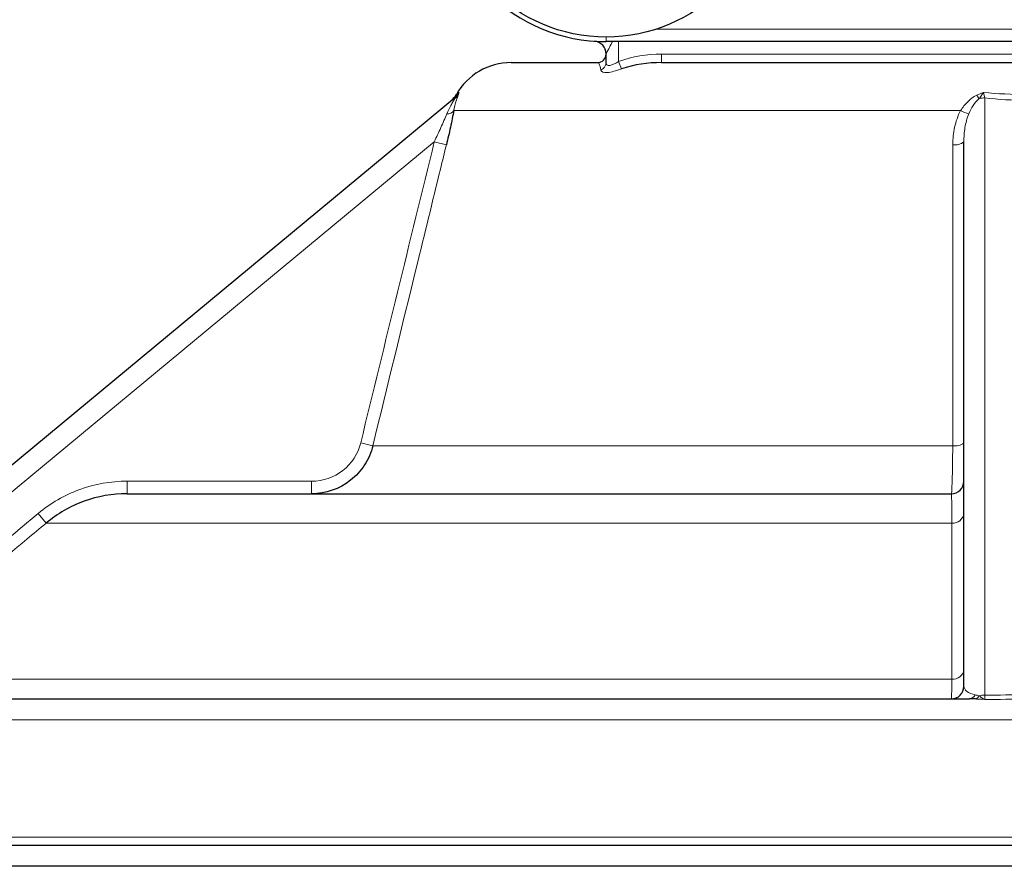
# Model space of a CAD drawing. Units: centimetres. Extents: x -20.5 to 20.5, y -20 to 14.3.
# Drawn here: x 0.8 to 2, y 6 to 7.1 of the extents above; entities that cross this region are included whole.
import ezdxf

# ---------------------------------------------------------------- set-up
doc = ezdxf.new("R2010")
doc.units = ezdxf.units.CM
doc.header["$MEASUREMENT"] = 0
doc.layers.add('Ebene 1', color=7, linetype='Continuous')

msp = doc.modelspace()

# ---------------------------------------------------------------- linework, layer by layer
at = {"layer": 'Ebene 1', "lineweight": 25}
for points, knots in [([(1.69813, 7.23322), (1.69813, 7.34064), (1.61105, 7.42772), (1.50363, 7.42772), (1.50363, 7.42772), (1.39621, 7.42772), (1.30913, 7.34064), (1.30913, 7.23323), (1.30913, 7.23323), (1.30913, 7.12581), (1.39621, 7.03873), (1.50363, 7.03872), (1.50363, 7.03872), (1.61105, 7.03872), (1.69813, 7.1258), (1.69813, 7.23322)], [0, 0, 0, 0, 0.2, 0.2, 0.2, 0.2, 0.4, 0.4, 0.4, 0.4, 0.6, 0.6, 0.6, 0.6, 1, 1, 1, 1]), ([(1.30363, 7.23322), (1.30363, 7.18018), (1.3247, 7.12931), (1.36221, 7.0918), (1.36221, 7.0918), (1.39972, 7.0543), (1.45059, 7.03322), (1.50363, 7.03322)], [0, 0, 0, 0, 0.3333333, 0.3333333, 0.3333333, 0.3333333, 1, 1, 1, 1]), ([(1.32176, 6.95091), (1.32061, 6.94461), (1.31925, 6.93795), (1.31775, 6.93106), (1.31775, 6.93106), (1.31625, 6.92418), (1.31462, 6.91716), (1.31291, 6.91014)], [0, 0, 0, 0, 0.3333333, 0.3333333, 0.3333333, 0.3333333, 1, 1, 1, 1]), ([(1.22502, 6.55053), (1.22303, 6.54235), (1.21974, 6.53472), (1.21518, 6.52764), (1.21518, 6.52764), (1.21061, 6.52057), (1.205, 6.51443), (1.19837, 6.50925), (1.19837, 6.50925), (1.18512, 6.49887), (1.16873, 6.49322), (1.15188, 6.49322)], [0, 0, 0, 0, 0.25, 0.25, 0.25, 0.25, 0.5, 0.5, 0.5, 0.5, 1, 1, 1, 1]), ([(0.93147, 6.49322), (0.91385, 6.49322), (0.8967, 6.49022), (0.88015, 6.48425), (0.88015, 6.48425), (0.86359, 6.47827), (0.8482, 6.46943), (0.83468, 6.45813)], [0, 0, 0, 0, 0.3333333, 0.3333333, 0.3333333, 0.3333333, 1, 1, 1, 1])]:
    msp.add_open_spline(points, degree=3, knots=knots, dxfattribs=at)
at = {"layer": 'Ebene 1', "color": 8, "lineweight": 18}
for points in [[(1.56367, 7.04822), (1.56367, 7.04822), (2.27986, 7.04822), (2.27986, 7.04822)], [(1.50363, 7.03872), (1.50363, 7.03872), (1.50363, 7.03872), (1.50363, 7.03872)], [(1.50363, 7.03872), (1.50363, 7.03872), (1.50363, 7.03322), (1.50363, 7.03322)], [(1.51863, 7.03322), (1.51863, 7.03322), (1.51863, 7.03322), (1.51863, 7.03322)], [(1.51863, 7.03322), (1.51863, 7.03322), (1.51863, 7.00959), (1.51863, 7.00959)], [(1.51863, 7.00959), (1.53512, 7.0156), (1.55241, 7.01822), (1.56994, 7.01822)], [(1.56994, 7.01822), (1.56994, 7.01822), (1.56994, 7.01822), (1.56994, 7.01822)], [(1.56994, 7.01822), (1.56994, 7.01822), (1.56994, 7.00822), (1.56994, 7.00822)], [(1.56994, 7.01822), (1.56994, 7.01822), (2.25676, 7.01822), (2.25676, 7.01822)], [(1.49733, 6.99926), (1.50106, 7.0006), (1.50357, 7.00411), (1.50363, 7.00807)], [(1.51863, 7.00959), (1.51863, 7.00959), (1.52191, 7.0006), (1.52191, 7.0006)], [(1.32305, 6.96534), (1.32305, 6.96534), (1.32247, 6.96605), (1.32247, 6.96605)], [(1.32305, 6.96534), (1.32463, 6.96633), (1.32596, 6.96767), (1.32694, 6.96926)], [(1.94655, 6.96926), (1.94742, 6.96789), (1.94838, 6.96659), (1.94942, 6.96534)], [(1.95613, 6.96605), (1.95388, 6.96605), (1.95163, 6.96581), (1.94942, 6.96534)], [(1.95451, 6.97258), (1.95508, 6.9701), (1.95561, 6.96792), (1.95613, 6.96605)], [(1.95613, 6.96605), (1.95613, 6.96605), (1.95613, 6.96605), (1.95613, 6.96605)], [(1.95613, 6.96605), (1.95613, 6.96605), (1.95613, 6.25266), (1.95613, 6.25266)], [(1.31344, 6.94701), (1.31669, 6.94686), (1.3198, 6.94832), (1.32176, 6.95091)], [(1.32176, 6.95091), (1.32176, 6.95091), (1.9272, 6.95091), (1.9272, 6.95091)], [(1.9272, 6.95091), (1.9272, 6.95091), (1.9272, 6.95091), (1.9272, 6.95091)], [(1.9272, 6.95091), (1.9303, 6.94921), (1.93359, 6.9479), (1.93701, 6.94701)], [(1.29845, 6.91368), (1.29845, 6.91368), (0.51342, 6.26322), (0.51342, 6.26322)], [(1.21054, 6.55407), (1.23982, 6.67395), (1.26912, 6.79381), (1.29845, 6.91368)], [(1.29845, 6.91368), (1.29845, 6.91368), (1.31291, 6.91014), (1.31291, 6.91014)], [(1.29845, 6.91368), (1.29845, 6.91368), (1.29845, 6.91368), (1.29845, 6.91368)], [(1.91797, 6.91014), (1.92266, 6.90933), (1.92747, 6.91062), (1.93113, 6.91368)], [(1.21054, 6.55407), (1.21054, 6.55407), (1.22502, 6.55053), (1.22502, 6.55053)], [(1.91777, 6.55053), (1.92253, 6.54971), (1.92741, 6.551), (1.93113, 6.55407)], [(1.22502, 6.55053), (1.22502, 6.55053), (1.91777, 6.55053), (1.91777, 6.55053)], [(1.91777, 6.55053), (1.91777, 6.55053), (1.91777, 6.55053), (1.91777, 6.55053)], [(0.93147, 6.50822), (0.93147, 6.50822), (0.93147, 6.50822), (0.93147, 6.50822)], [(0.93147, 6.50822), (0.93147, 6.50822), (0.93147, 6.49322), (0.93147, 6.49322)], [(0.93147, 6.50822), (0.93147, 6.50822), (1.15188, 6.50822), (1.15188, 6.50822)], [(1.15188, 6.50822), (1.15188, 6.50822), (1.15188, 6.50822), (1.15188, 6.50822)], [(1.15188, 6.50822), (1.15188, 6.50822), (1.15188, 6.49322), (1.15188, 6.49322)], [(1.15188, 6.50822), (1.15188, 6.50822), (1.15188, 6.50822), (1.15188, 6.50822)], [(0.60225, 6.28311), (0.67651, 6.3453), (0.75078, 6.40747), (0.82507, 6.46962)], [(0.82507, 6.46962), (0.82507, 6.46962), (0.83468, 6.45813), (0.83468, 6.45813)], [(1.91686, 6.45813), (1.9239, 6.45761), (1.93014, 6.46263), (1.93113, 6.46962)], [(0.83468, 6.45813), (0.83468, 6.45813), (1.91686, 6.45813), (1.91686, 6.45813)], [(1.91686, 6.45813), (1.91686, 6.45813), (1.91686, 6.45813), (1.91686, 6.45813)], [(1.91675, 6.27162), (1.92382, 6.27105), (1.93012, 6.27608), (1.93113, 6.28311)], [(0.61187, 6.27162), (0.61187, 6.27162), (1.91675, 6.27162), (1.91675, 6.27162)], [(1.91675, 6.27162), (1.91675, 6.27162), (1.91675, 6.27162), (1.91675, 6.27162)], [(1.93113, 6.26322), (1.93113, 6.25889), (1.93638, 6.25492), (1.94472, 6.25295)], [(1.93113, 6.26322), (1.93113, 6.26322), (1.93113, 6.26322), (1.93113, 6.26322)], [(1.93113, 6.26322), (1.93113, 6.25889), (1.93638, 6.25492), (1.94472, 6.25295)], [(1.93113, 6.26322), (1.93113, 6.25889), (1.93638, 6.25492), (1.94472, 6.25295)], [(1.93113, 6.26322), (1.93113, 6.25889), (1.93638, 6.25492), (1.94472, 6.25295)], [(1.93113, 6.26322), (1.93113, 6.25889), (1.93638, 6.25492), (1.94472, 6.25295)], [(1.93113, 6.26322), (1.93113, 6.25889), (1.93638, 6.25492), (1.94472, 6.25295)], [(1.93113, 6.26322), (1.93113, 6.25889), (1.93638, 6.25492), (1.94472, 6.25295)], [(1.93113, 6.26322), (1.93113, 6.25889), (1.93638, 6.25492), (1.94472, 6.25295)], [(1.93113, 6.26322), (1.93113, 6.25889), (1.93638, 6.25492), (1.94472, 6.25295)], [(1.93113, 6.26322), (1.93113, 6.25889), (1.93638, 6.25492), (1.94472, 6.25295)], [(1.93113, 6.26322), (1.93113, 6.25889), (1.93638, 6.25492), (1.94472, 6.25295)], [(1.93113, 6.26322), (1.93113, 6.25889), (1.93638, 6.25492), (1.94472, 6.25295)], [(1.93113, 6.26322), (1.93113, 6.25889), (1.93638, 6.25492), (1.94472, 6.25295)], [(1.93113, 6.26322), (1.93113, 6.25889), (1.93638, 6.25492), (1.94472, 6.25295)], [(1.93113, 6.26322), (1.93113, 6.25889), (1.93638, 6.25492), (1.94472, 6.25295)], [(1.93113, 6.26322), (1.93113, 6.25889), (1.93638, 6.25492), (1.94472, 6.25295)], [(1.93113, 6.26322), (1.93113, 6.25889), (1.93638, 6.25492), (1.94472, 6.25295)], [(1.93113, 6.26322), (1.93113, 6.25889), (1.93638, 6.25492), (1.94472, 6.25295)], [(1.93113, 6.26322), (1.93113, 6.25889), (1.93638, 6.25492), (1.94472, 6.25295)], [(1.93113, 6.26322), (1.93113, 6.25889), (1.93638, 6.25492), (1.94472, 6.25295)], [(1.93113, 6.26322), (1.93113, 6.25889), (1.93638, 6.25492), (1.94472, 6.25295)], [(1.93787, 6.24822), (1.94083, 6.24847), (1.94344, 6.25027), (1.94472, 6.25295)], [(1.94472, 6.25295), (1.94608, 6.25263), (1.94752, 6.25225), (1.94915, 6.25189)], [(1.94472, 6.25295), (1.94472, 6.25295), (1.94472, 6.25295), (1.94472, 6.25295)], [(1.94502, 6.24807), (1.94687, 6.24871), (1.94837, 6.2501), (1.94915, 6.25189)], [(1.95613, 6.25266), (1.95378, 6.25266), (1.95144, 6.2524), (1.94915, 6.25189)], [(1.95613, 6.25266), (1.95607, 6.25018), (1.956, 6.24845), (1.95595, 6.24756)], [(2.05631, 6.24756), (2.02286, 6.24774), (1.9894, 6.24774), (1.95595, 6.24756)], [(1.95613, 6.25266), (1.98946, 6.25301), (2.0228, 6.25301), (2.05613, 6.25266)], [(0.43113, 6.22322), (0.43113, 6.22322), (3.08894, 6.22322), (3.08894, 6.22322)], [(0.43113, 6.08322), (0.43113, 6.08322), (3.08548, 6.08322), (3.08548, 6.08322)]]:
    msp.add_open_spline(points, degree=3, dxfattribs=at)
at = {"layer": 'Ebene 1', "lineweight": 25}
for points in [[(1.50363, 7.01875), (1.50363, 7.02663), (1.49754, 7.03316), (1.48968, 7.03371)], [(2.27986, 7.03322), (2.27986, 7.03322), (1.50363, 7.03322), (1.50363, 7.03322)], [(1.49363, 7.00822), (1.49915, 7.00822), (1.50363, 7.0127), (1.50363, 7.01822)], [(1.50363, 7.01875), (1.50363, 7.01875), (1.50363, 7.01875), (1.50363, 7.01875)], [(1.50363, 7.00807), (1.50363, 7.00807), (1.50363, 7.01875), (1.50363, 7.01875)], [(1.3901, 7.00822), (1.36306, 7.00822), (1.33811, 6.99366), (1.3248, 6.97012)], [(1.3901, 7.00822), (1.3901, 7.00822), (1.49363, 7.00822), (1.49363, 7.00822)], [(1.49363, 7.00822), (1.49363, 7.00822), (1.49363, 7.00822), (1.49363, 7.00822)], [(1.56994, 7.00822), (1.55358, 7.00822), (1.5374, 7.00596), (1.52191, 7.0006)], [(1.56994, 7.00822), (1.56994, 7.00822), (2.24929, 7.00822), (2.24929, 7.00822)], [(0.46148, 6.25266), (0.46148, 6.25266), (1.32247, 6.96605), (1.32247, 6.96605)], [(1.31899, 6.96317), (1.32134, 6.96512), (1.32332, 6.96748), (1.32482, 6.97015)], [(1.32247, 6.96605), (1.32473, 6.96792), (1.32665, 6.9701), (1.32822, 6.97258)], [(1.32247, 6.96605), (1.32247, 6.96605), (1.32247, 6.96605), (1.32247, 6.96605)], [(1.93113, 6.91368), (1.93113, 6.91368), (1.93113, 6.91368), (1.93113, 6.91368)], [(1.93113, 6.26322), (1.93113, 6.26322), (1.93113, 6.91368), (1.93113, 6.91368)], [(1.91613, 6.49322), (1.92441, 6.49322), (1.93113, 6.49994), (1.93113, 6.50822)], [(0.93147, 6.49322), (0.93147, 6.49322), (1.91613, 6.49322), (1.91613, 6.49322)], [(1.91613, 6.49322), (1.91613, 6.49322), (1.91613, 6.49322), (1.91613, 6.49322)], [(1.91613, 6.24822), (1.92441, 6.24822), (1.93113, 6.25494), (1.93113, 6.26322)], [(0.45763, 6.24822), (0.45763, 6.24822), (1.93787, 6.24822), (1.93787, 6.24822)], [(1.93787, 6.24822), (1.93787, 6.24822), (1.93787, 6.24822), (1.93787, 6.24822)], [(1.94502, 6.24807), (1.94256, 6.24815), (1.94019, 6.24822), (1.93787, 6.24822)], [(3.07863, 6.07322), (3.07863, 6.07322), (0.44113, 6.07322), (0.44113, 6.07322)], [(2.40738, 6.04822), (2.40738, 6.04822), (0.43113, 6.04822), (0.43113, 6.04822)]]:
    msp.add_open_spline(points, degree=3, dxfattribs=at)
at = {"layer": 'Ebene 1', "color": 8, "lineweight": 18}
for points, knots in [([(1.51113, 7.03322), (1.51093, 7.03283), (1.51073, 7.03244), (1.51054, 7.03204), (1.51054, 7.03204), (1.50924, 7.02946), (1.50796, 7.02697), (1.50677, 7.02468), (1.50677, 7.02468), (1.506, 7.02321), (1.50527, 7.02182), (1.50468, 7.02072), (1.50468, 7.02072), (1.5046, 7.02056), (1.50451, 7.0204), (1.50443, 7.02025), (1.50443, 7.02025), (1.50412, 7.01966), (1.50386, 7.01917), (1.50374, 7.01895), (1.50374, 7.01895), (1.50367, 7.01883), (1.50365, 7.01879), (1.50363, 7.01875)], [0, 0, 0, 0, 0.1428571, 0.1428571, 0.1428571, 0.1428571, 0.2857143, 0.2857143, 0.2857143, 0.2857143, 0.4285714, 0.4285714, 0.4285714, 0.4285714, 0.5714286, 0.5714286, 0.5714286, 0.5714286, 0.7142857, 0.7142857, 0.7142857, 0.7142857, 1, 1, 1, 1]), ([(1.49733, 6.99926), (1.49673, 7.00256), (1.49612, 7.00477), (1.4955, 7.00619), (1.4955, 7.00619), (1.49487, 7.00761), (1.49425, 7.00822), (1.49363, 7.00822)], [0, 0, 0, 0, 0.3333333, 0.3333333, 0.3333333, 0.3333333, 1, 1, 1, 1]), ([(1.52191, 7.0006), (1.51571, 6.99846), (1.50963, 6.99667), (1.50508, 6.99636), (1.50508, 6.99636), (1.50054, 6.99606), (1.49769, 6.99731), (1.49733, 6.99926)], [0, 0, 0, 0, 0.3333333, 0.3333333, 0.3333333, 0.3333333, 1, 1, 1, 1]), ([(1.50363, 7.00807), (1.50363, 7.00703), (1.50397, 7.00609), (1.50472, 7.00548), (1.50472, 7.00548), (1.50547, 7.00486), (1.50666, 7.00459), (1.50817, 7.0048), (1.50817, 7.0048), (1.50968, 7.00502), (1.51142, 7.00568), (1.51322, 7.00656), (1.51322, 7.00656), (1.51502, 7.00743), (1.51682, 7.00849), (1.51863, 7.00959)], [0, 0, 0, 0, 0.2, 0.2, 0.2, 0.2, 0.4, 0.4, 0.4, 0.4, 0.6, 0.6, 0.6, 0.6, 1, 1, 1, 1]), ([(1.31344, 6.94701), (1.3149, 6.95051), (1.3165, 6.95383), (1.31819, 6.95696), (1.31819, 6.95696), (1.31903, 6.95853), (1.31988, 6.96003), (1.32071, 6.96145), (1.32071, 6.96145), (1.32154, 6.96286), (1.32236, 6.9642), (1.32305, 6.96534)], [0, 0, 0, 0, 0.25, 0.25, 0.25, 0.25, 0.5, 0.5, 0.5, 0.5, 1, 1, 1, 1]), ([(1.32694, 6.96926), (1.32626, 6.96736), (1.3252, 6.9646), (1.32424, 6.96144), (1.32424, 6.96144), (1.32328, 6.95828), (1.32241, 6.95475), (1.32176, 6.95091)], [0, 0, 0, 0, 0.3333333, 0.3333333, 0.3333333, 0.3333333, 1, 1, 1, 1]), ([(1.32305, 6.96534), (1.32396, 6.9664), (1.32484, 6.96749), (1.32567, 6.96863), (1.32567, 6.96863), (1.32655, 6.96984), (1.32737, 6.9711), (1.32812, 6.9724), (1.32812, 6.9724), (1.32815, 6.97246), (1.32819, 6.97252), (1.32822, 6.97258)], [0, 0, 0, 0, 0.25, 0.25, 0.25, 0.25, 0.5, 0.5, 0.5, 0.5, 1, 1, 1, 1]), ([(1.32483, 6.97013), (1.32482, 6.97013), (1.32481, 6.97012), (1.32481, 6.97012), (1.32481, 6.97012), (1.32369, 6.96932), (1.32596, 6.97095), (1.32822, 6.97258)], [0, 0, 0, 0, 0.3333333, 0.3333333, 0.3333333, 0.3333333, 1, 1, 1, 1]), ([(1.32694, 6.96926), (1.32714, 6.96983), (1.32734, 6.97038), (1.32755, 6.97092), (1.32755, 6.97092), (1.32776, 6.97145), (1.32796, 6.97197), (1.32818, 6.97248), (1.32818, 6.97248), (1.32819, 6.97251), (1.32821, 6.97255), (1.32822, 6.97258)], [0, 0, 0, 0, 0.25, 0.25, 0.25, 0.25, 0.5, 0.5, 0.5, 0.5, 1, 1, 1, 1]), ([(1.9272, 6.95091), (1.92967, 6.95475), (1.93246, 6.95826), (1.93564, 6.9614), (1.93564, 6.9614), (1.93882, 6.96455), (1.94237, 6.96737), (1.94655, 6.96926)], [0, 0, 0, 0, 0.3333333, 0.3333333, 0.3333333, 0.3333333, 1, 1, 1, 1]), ([(1.94942, 6.96534), (1.94627, 6.96307), (1.94413, 6.96006), (1.94215, 6.95694), (1.94215, 6.95694), (1.94018, 6.95382), (1.93849, 6.95051), (1.93701, 6.94701)], [0, 0, 0, 0, 0.3333333, 0.3333333, 0.3333333, 0.3333333, 1, 1, 1, 1]), ([(1.94655, 6.96926), (1.94781, 6.96983), (1.94909, 6.97038), (1.95037, 6.97092), (1.95037, 6.97092), (1.95166, 6.97145), (1.95296, 6.97197), (1.95425, 6.97248), (1.95425, 6.97248), (1.95434, 6.97251), (1.95443, 6.97255), (1.95451, 6.97258)], [0, 0, 0, 0, 0.25, 0.25, 0.25, 0.25, 0.5, 0.5, 0.5, 0.5, 1, 1, 1, 1]), ([(1.94942, 6.96534), (1.95025, 6.9664), (1.95106, 6.96749), (1.95187, 6.96863), (1.95187, 6.96863), (1.95272, 6.96984), (1.95356, 6.9711), (1.9544, 6.9724), (1.9544, 6.9724), (1.95444, 6.97246), (1.95447, 6.97252), (1.95451, 6.97258)], [0, 0, 0, 0, 0.25, 0.25, 0.25, 0.25, 0.5, 0.5, 0.5, 0.5, 1, 1, 1, 1]), ([(1.95451, 6.97258), (1.97154, 6.97088), (1.98876, 6.97012), (2.00614, 6.97012), (2.00614, 6.97012), (2.02351, 6.97012), (2.04073, 6.97088), (2.05775, 6.97258)], [0, 0, 0, 0, 0.3333333, 0.3333333, 0.3333333, 0.3333333, 1, 1, 1, 1]), ([(2.05613, 6.96605), (2.03968, 6.96407), (2.02299, 6.96317), (2.00612, 6.96317), (2.00612, 6.96317), (1.98924, 6.96317), (1.97256, 6.96407), (1.95613, 6.96605)], [0, 0, 0, 0, 0.3333333, 0.3333333, 0.3333333, 0.3333333, 1, 1, 1, 1]), ([(1.29845, 6.91368), (1.30112, 6.91929), (1.30374, 6.92493), (1.30626, 6.93053), (1.30626, 6.93053), (1.30879, 6.93612), (1.31121, 6.94165), (1.31344, 6.94701)], [0, 0, 0, 0, 0.3333333, 0.3333333, 0.3333333, 0.3333333, 1, 1, 1, 1]), ([(1.91797, 6.91014), (1.91797, 6.91717), (1.91864, 6.92411), (1.92009, 6.93094), (1.92009, 6.93094), (1.92154, 6.93777), (1.92379, 6.94459), (1.9272, 6.95091)], [0, 0, 0, 0, 0.3333333, 0.3333333, 0.3333333, 0.3333333, 1, 1, 1, 1]), ([(1.93701, 6.94701), (1.93472, 6.94164), (1.93333, 6.93604), (1.93243, 6.93047), (1.93243, 6.93047), (1.93153, 6.9249), (1.93113, 6.9193), (1.93113, 6.91368)], [0, 0, 0, 0, 0.3333333, 0.3333333, 0.3333333, 0.3333333, 1, 1, 1, 1]), ([(1.31291, 6.91014), (1.31053, 6.90043), (1.30815, 6.89071), (1.30578, 6.881), (1.30578, 6.881), (1.29628, 6.84214), (1.28678, 6.80329), (1.27728, 6.76443), (1.27728, 6.76443), (1.25985, 6.69313), (1.24243, 6.62183), (1.22502, 6.55053)], [0, 0, 0, 0, 0.25, 0.25, 0.25, 0.25, 0.5, 0.5, 0.5, 0.5, 1, 1, 1, 1]), ([(1.91777, 6.55053), (1.91777, 6.56025), (1.91778, 6.56996), (1.91778, 6.57968), (1.91778, 6.57968), (1.9178, 6.61854), (1.91782, 6.65739), (1.91784, 6.69625), (1.91784, 6.69625), (1.91788, 6.76755), (1.91792, 6.83884), (1.91797, 6.91014)], [0, 0, 0, 0, 0.25, 0.25, 0.25, 0.25, 0.5, 0.5, 0.5, 0.5, 1, 1, 1, 1]), ([(1.15188, 6.50822), (1.16538, 6.50822), (1.17851, 6.51273), (1.18914, 6.52103), (1.18914, 6.52103), (1.19978, 6.52932), (1.20733, 6.54096), (1.21054, 6.55407)], [0, 0, 0, 0, 0.3333333, 0.3333333, 0.3333333, 0.3333333, 1, 1, 1, 1]), ([(1.91613, 6.49322), (1.91631, 6.49322), (1.91648, 6.4946), (1.91665, 6.49733), (1.91665, 6.49733), (1.91683, 6.50007), (1.91699, 6.50404), (1.91714, 6.50922), (1.91714, 6.50922), (1.91745, 6.51958), (1.91767, 6.53416), (1.91777, 6.55053)], [0, 0, 0, 0, 0.25, 0.25, 0.25, 0.25, 0.5, 0.5, 0.5, 0.5, 1, 1, 1, 1]), ([(0.82507, 6.46962), (0.83999, 6.4821), (0.85657, 6.49164), (0.87482, 6.49826), (0.87482, 6.49826), (0.89307, 6.50489), (0.91202, 6.50822), (0.93147, 6.50822)], [0, 0, 0, 0, 0.3333333, 0.3333333, 0.3333333, 0.3333333, 1, 1, 1, 1]), ([(1.91686, 6.45813), (1.91677, 6.46943), (1.91666, 6.47812), (1.91654, 6.48413), (1.91654, 6.48413), (1.91641, 6.49015), (1.91628, 6.49322), (1.91613, 6.49322)], [0, 0, 0, 0, 0.3333333, 0.3333333, 0.3333333, 0.3333333, 1, 1, 1, 1]), ([(0.83468, 6.45813), (0.82701, 6.45171), (0.81934, 6.4453), (0.81168, 6.43888), (0.81168, 6.43888), (0.781, 6.41321), (0.75033, 6.38754), (0.71965, 6.36186), (0.71965, 6.36186), (0.68372, 6.33178), (0.6478, 6.3017), (0.61187, 6.27162)], [0, 0, 0, 0, 0.25, 0.25, 0.25, 0.25, 0.5, 0.5, 0.5, 0.5, 1, 1, 1, 1]), ([(1.91675, 6.27162), (1.91675, 6.27804), (1.91675, 6.28446), (1.91676, 6.29088), (1.91676, 6.29088), (1.91677, 6.31656), (1.91679, 6.34224), (1.9168, 6.36791), (1.9168, 6.36791), (1.91682, 6.39799), (1.91684, 6.42806), (1.91686, 6.45813)], [0, 0, 0, 0, 0.25, 0.25, 0.25, 0.25, 0.5, 0.5, 0.5, 0.5, 1, 1, 1, 1]), ([(1.91613, 6.24822), (1.91624, 6.24822), (1.91635, 6.25024), (1.91645, 6.25424), (1.91645, 6.25424), (1.91656, 6.25824), (1.91666, 6.26408), (1.91675, 6.27162)], [0, 0, 0, 0, 0.3333333, 0.3333333, 0.3333333, 0.3333333, 1, 1, 1, 1]), ([(1.94502, 6.24807), (1.94678, 6.24801), (1.94854, 6.24794), (1.95032, 6.24786), (1.95032, 6.24786), (1.9521, 6.24778), (1.95389, 6.24769), (1.95567, 6.24758), (1.95567, 6.24758), (1.95576, 6.24757), (1.95586, 6.24757), (1.95595, 6.24756)], [0, 0, 0, 0, 0.25, 0.25, 0.25, 0.25, 0.5, 0.5, 0.5, 0.5, 1, 1, 1, 1]), ([(1.94915, 6.25189), (1.95029, 6.25101), (1.95138, 6.25019), (1.95244, 6.24948), (1.95244, 6.24948), (1.95359, 6.24871), (1.95471, 6.24808), (1.95583, 6.24761), (1.95583, 6.24761), (1.95587, 6.24759), (1.95591, 6.24758), (1.95595, 6.24756)], [0, 0, 0, 0, 0.25, 0.25, 0.25, 0.25, 0.5, 0.5, 0.5, 0.5, 1, 1, 1, 1])]:
    msp.add_open_spline(points, degree=3, knots=knots, dxfattribs=at)

doc.saveas('drawing.dxf')
